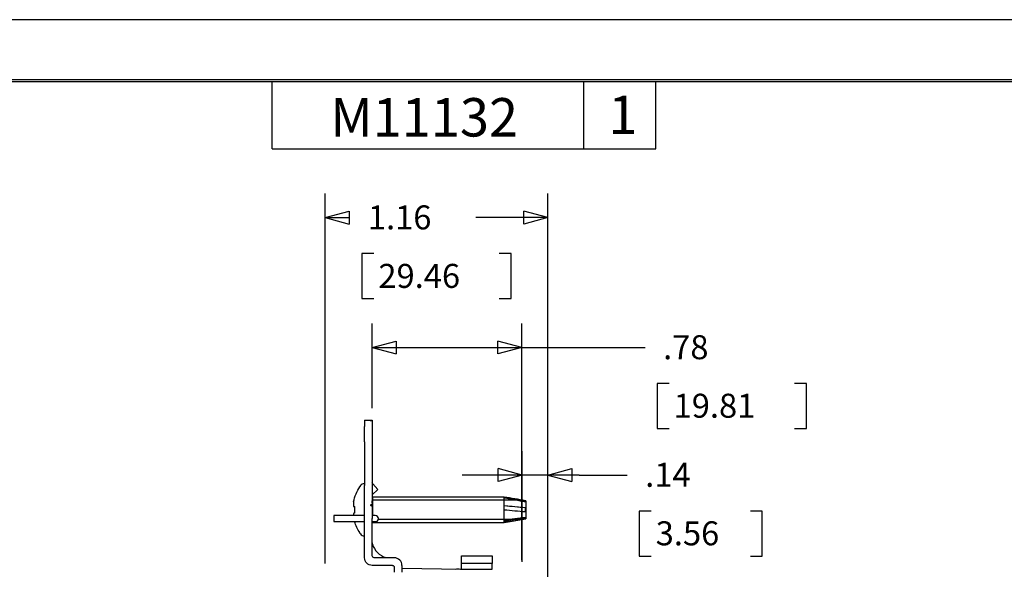
# Model space of a CAD drawing. Units: inches. Extents: x 0 to 17, y 0 to 11.
# Drawn here: x 5.1 to 10.3, y 8.1 to 11 of the extents above; entities that cross this region are included whole.
import ezdxf
from ezdxf.lldxf.tags import DXFTag

# ---------------------------------------------------------------- set-up
doc = ezdxf.new("R2010")
doc.units = ezdxf.units.IN
doc.header["$MEASUREMENT"] = 0
for name, color, linetype in [('BORDER', 7, 'CONTINUOUS'), ('DIMS', 7, 'CONTINUOUS'), ('GEOM', 7, 'CONTINUOUS')]:
    doc.layers.add(name, color=color, linetype=linetype)
doc.styles.add('blockfont', font='simplex.shx')
doc.styles.add('DEFAULT', font='simplex.shx')
tags = doc.linetypes.add('DASHED', pattern=[25.72, 12.86, -12.86]).pattern_tags.tags
tags[6:7] = [DXFTag(74, 4), DXFTag(75, 0), DXFTag(340, '0'), DXFTag(46, 0.0), DXFTag(50, 0.0), DXFTag(44, 0.0), DXFTag(45, 0.0)]
tags[4:5] = [DXFTag(74, 4), DXFTag(75, 0), DXFTag(340, '0'), DXFTag(46, 0.0), DXFTag(50, 0.0), DXFTag(44, 0.0), DXFTag(45, 0.0)]

msp = doc.modelspace()

# ---------------------------------------------------------------- linework, layer by layer
at = {"layer": 'BORDER', "color": 7}
msp.add_line((17, 11), (0, 11), dxfattribs=at)
at = {"layer": 'BORDER', "color": 7, "linetype": 'Continuous'}
for p, q in [((16.6875, 10.6875), (0.3125, 10.6875)), ((0.3225, 10.6775), (16.6775, 10.6775)), ((6.4475, 10.3275), (6.4475, 10.6775)), ((8.0725, 10.3275), (8.0725, 10.6775)), ((8.4475, 10.3275), (8.4475, 10.6775)), ((6.4475, 10.3275), (8.4475, 10.3275))]:
    msp.add_line(p, q, dxfattribs=at)
at = {"layer": 'DIMS', "color": 7, "linetype": 'Continuous'}
for p, q in [((6.7249, 8.1678), (6.7249, 10.0942)), ((7.8849, 6.8898), (7.8849, 10.0942)), ((6.7249, 9.9692), (6.8535, 9.9692)), ((7.8849, 9.9692), (7.5107, 9.9692)), ((6.916, 9.7817), (6.916, 9.5473)), ((6.9785, 9.7817), (6.916, 9.7817)), ((7.6938, 9.7817), (7.6313, 9.7817)), ((7.6938, 9.5473), (7.6938, 9.7817)), ((6.916, 9.5473), (6.9785, 9.5473)), ((7.6313, 9.5473), (7.6938, 9.5473)), ((6.9699, 8.9769), (6.9699, 9.4181)), ((7.7499, 8.1857), (7.7499, 9.4181)), ((6.9699, 9.2931), (8.1422, 9.2931)), ((8.1422, 9.2931), (8.3922, 9.2931)), ((8.4547, 9.1056), (8.4547, 8.8713)), ((8.5172, 9.1056), (8.4547, 9.1056)), ((9.2326, 9.1056), (9.1701, 9.1056)), ((9.2326, 8.8713), (9.2326, 9.1056)), ((8.4547, 8.8713), (8.5172, 8.8713)), ((9.1701, 8.8713), (9.2326, 8.8713)), ((7.7508, 8.1766), (7.7508, 8.7536)), ((7.8849, 6.8898), (7.8849, 8.7536)), ((8.049, 8.6286), (7.4383, 8.6286)), ((8.049, 8.6286), (8.299, 8.6286)), ((8.3615, 8.4411), (8.3615, 8.2067)), ((8.424, 8.4411), (8.3615, 8.4411)), ((9.0032, 8.4411), (8.9407, 8.4411)), ((9.0032, 8.2067), (9.0032, 8.4411)), ((8.3615, 8.2067), (8.424, 8.2067)), ((8.9407, 8.2067), (9.0032, 8.2067))]:
    msp.add_line(p, q, dxfattribs=at)
at = {"layer": 'DIMS', "color": 7}
for p, q in [((6.7249, 9.9692), (6.8499, 10.0027)), ((6.7249, 9.9692), (6.8499, 9.9357)), ((6.8499, 10.0027), (6.8499, 9.9357)), ((7.8849, 9.9692), (7.7599, 10.0027)), ((7.7599, 9.9357), (7.7599, 10.0027)), ((7.8849, 9.9692), (7.7599, 9.9357)), ((6.9699, 9.2931), (7.0949, 9.3266)), ((6.9699, 9.2931), (7.0949, 9.2596)), ((7.0949, 9.3266), (7.0949, 9.2596)), ((7.7499, 9.2931), (7.6249, 9.3266)), ((7.6249, 9.2596), (7.6249, 9.3266)), ((7.7499, 9.2931), (7.6249, 9.2596)), ((7.7508, 8.6286), (7.6258, 8.6621)), ((7.6258, 8.5951), (7.6258, 8.6621)), ((7.7508, 8.6286), (7.6258, 8.5951)), ((7.8849, 8.6286), (8.0099, 8.6621)), ((7.8849, 8.6286), (8.0099, 8.5951)), ((8.0099, 8.6621), (8.0099, 8.5951))]:
    msp.add_line(p, q, dxfattribs=at)
at = {"layer": 'GEOM', "color": 7, "linetype": 'Continuous'}
for p, q in [((6.9299, 8.9144), (6.9299, 8.8807)), ((6.9299, 8.9144), (6.9699, 8.9144)), ((6.9299, 8.8012), (6.9299, 8.8807)), ((6.9699, 8.9144), (6.9699, 8.9121)), ((6.9699, 8.9121), (6.9699, 8.9114)), ((6.9699, 8.9114), (6.9699, 8.8807)), ((6.9699, 8.8807), (6.9699, 8.8012)), ((6.9299, 8.8012), (6.9299, 8.5744)), ((6.9699, 8.8012), (6.9699, 8.5744)), ((6.9299, 8.5832), (6.9227, 8.5832)), ((6.9299, 8.4949), (6.9299, 8.5744)), ((6.9699, 8.5744), (6.9699, 8.4949)), ((6.9996, 8.5531), (6.9725, 8.5833)), ((6.9059, 8.5692), (6.9059, 8.5673)), ((6.9996, 8.5531), (6.9699, 8.5264)), ((6.9299, 8.4814), (6.9299, 8.4949)), ((6.9299, 8.4017), (6.9299, 8.4814)), ((6.9704, 8.514), (6.9699, 8.5144)), ((6.9699, 8.4814), (6.9699, 8.4949)), ((6.9699, 8.4814), (6.9699, 8.4754)), ((6.9699, 8.4754), (6.9699, 8.4654)), ((7.6579, 8.514), (6.9704, 8.514)), ((6.9704, 8.514), (6.9704, 8.448)), ((7.7684, 8.4907), (7.6574, 8.5114)), ((7.7699, 8.4952), (7.6579, 8.514)), ((7.6579, 8.4679), (7.6579, 8.5107)), ((7.7684, 8.4907), (7.7692, 8.4951)), ((7.7684, 8.4891), (7.7684, 8.4907)), ((7.7699, 8.4952), (7.7699, 8.4007)), ((6.9299, 8.4179), (6.7699, 8.4179)), ((6.7699, 8.4179), (6.7699, 8.4019)), ((6.8796, 8.4312), (6.8796, 8.4648)), ((6.9699, 8.4654), (6.9699, 8.4017)), ((6.9859, 8.4179), (6.9699, 8.4179)), ((6.9704, 8.448), (6.9704, 8.4179)), ((7.7684, 8.4581), (7.6569, 8.468)), ((7.6579, 8.3943), (7.6579, 8.4479)), ((7.7684, 8.438), (7.7684, 8.4581)), ((7.7684, 8.4581), (7.7692, 8.4581)), ((6.7699, 8.4019), (6.7699, 8.3859)), ((6.7699, 8.3859), (6.9299, 8.3859)), ((6.9299, 8.2529), (6.9299, 8.4017)), ((6.9699, 8.2529), (6.9699, 8.4017)), ((6.9699, 8.3859), (6.9859, 8.3859)), ((6.9699, 8.3816), (6.9704, 8.382)), ((6.9704, 8.3859), (6.9704, 8.382)), ((6.9704, 8.382), (7.6579, 8.382)), ((7.6572, 8.3906), (7.7684, 8.4053)), ((7.6579, 8.382), (7.7699, 8.4007)), ((7.6579, 8.3852), (7.6579, 8.382)), ((7.7684, 8.4053), (7.7684, 8.407)), ((7.7684, 8.4053), (7.7692, 8.4009)), ((6.9059, 8.3268), (6.9059, 8.3286)), ((6.9227, 8.3127), (6.9299, 8.3127)), ((6.9299, 8.1979), (6.9299, 8.2529)), ((6.9699, 8.2079), (6.9699, 8.2529)), ((6.9299, 8.1979), (6.9299, 8.2033)), ((6.9299, 8.1979), (6.9299, 8.2033)), ((7.0849, 8.1979), (6.9799, 8.1979)), ((7.4351, 8.2076), (7.4651, 8.2076)), ((7.4351, 8.1679), (7.4351, 8.2076)), ((7.4351, 8.1379), (7.4351, 8.1679)), ((7.4651, 8.1679), (7.4351, 8.1679)), ((7.4651, 8.2076), (7.5649, 8.2076)), ((7.5649, 8.1679), (7.4651, 8.1679)), ((7.5649, 8.2076), (7.5949, 8.2076)), ((7.5949, 8.1679), (7.5649, 8.1679)), ((7.5949, 8.2076), (7.5949, 8.1679)), ((7.5949, 8.1379), (7.5949, 8.1679)), ((6.9753, 8.1579), (6.9699, 8.1579)), ((6.9753, 8.1579), (6.9699, 8.1579)), ((7.0749, 8.1579), (6.9699, 8.1579)), ((7.0849, 8.1479), (7.0849, 8.1229)), ((7.1249, 8.1579), (7.1249, 8.1229)), ((7.1249, 8.1439), (7.4351, 8.1385)), ((7.4351, 8.1351), (7.4351, 8.1379)), ((7.4351, 8.1379), (7.5949, 8.1379))]:
    msp.add_line(p, q, dxfattribs=at)
at = {"layer": 'GEOM', "color": 7, "linetype": 'DASHED'}
for p, q in [((7.7224, 8.4984), (6.9704, 8.4984)), ((7.7511, 8.4984), (7.7501, 8.4984)), ((7.6868, 8.3976), (7.0013, 8.3976)), ((7.7511, 8.3976), (7.7474, 8.3976))]:
    msp.add_line(p, q, dxfattribs=at)
at = {"layer": 'GEOM', "color": 7, "linetype": 'Continuous'}
for centre, radius, start, end in [((7.0774, 8.448), 0.21, 141.5729, 144.7525), ((6.9227, 8.5707), 0.0125, 90, 141.5729), ((6.9859, 8.4019), 0.016, 0, 90.0009), ((6.9859, 8.4019), 0.016, 269.9991, 0), ((7.0774, 8.448), 0.21, 215.2475, 218.4271), ((6.9227, 8.3252), 0.0125, 218.4271, 270), ((6.9949, 8.2763), 0.025, 180, 196.8137), ((7.0715, 8.2994), 0.105, 196.8137, 253.1863), ((7.0849, 8.1579), 0.04, 0, 90)]:
    msp.add_arc(centre, radius, start, end, dxfattribs=at)
at = {"layer": 'GEOM', "color": 7, "linetype": 'Continuous', "extrusion": (0, 0, -1)}
for centre, radius, start, end in [((-6.9799, 8.59), 0.01, 318, 0), ((-7.0774, 8.448), 0.2089, 11.5617, 34.837), ((-7.0774, 8.448), 0.2089, 325.163, 342.7022), ((-6.9699, 8.1979), 0.04, 270, 0), ((-6.9799, 8.2079), 0.01, 270, 0), ((-7.0483, 8.2229), 0.025, 270, 286.8137), ((-7.0749, 8.1479), 0.01, 90, 180)]:
    msp.add_arc(centre, radius, start, end, dxfattribs=at)
at = {"layer": 'GEOM', "color": 7, "linetype": 'Continuous'}
for centre, major_axis, ratio, start_param, end_param in [((9.2326, 1.4365), (-3.5751, 7.1502), 0.612372, 6.010287, 6.012219), ((4.6914, 1.4502), (3.5685, 7.1371), 0.612372, 0.26903, 0.270967), ((7.0784, 8.4756), (-0.2062, 0.0076), 0.706864, 6.237745, 6.404204), ((6.9599, 8.3331), (-0.0712, -0.1424), 0.612372, 3.737515, 3.82643), ((6.96, 8.333), (0.0712, -0.1424), 0.612372, 2.367963, 2.456873), ((7.6463, 8.448), (-0.0105, -0.066), 0.05045, 2.834503, 3.14354), ((7.7612, 8.4467), (-0.0078, -0.0487), 0.050434, 2.628693, 3.044111), ((7.0784, 8.4191), (0.2062, 0.0073), 0.672408, 3.007204, 3.097754), ((7.0777, 8.4539), (-0.2095, 0.0128), 0.01742, 0.216794, 0.332304), ((7.0777, 8.4421), (-0.2095, -0.0128), 0.01742, 5.950881, 6.059086), ((7.6463, 8.448), (0, 0.066), 0.167411, 4.711406, 5.020443), ((7.7612, 8.448), (0, 0.0487), 0.167477, 4.505482, 4.9209), ((7.6463, 8.448), (-0.0105, 0.066), 0.05045, 3.446715, 3.755752), ((7.7612, 8.4493), (-0.0078, 0.0487), 0.050434, 3.240678, 3.656096), ((7.4149, 7.9629), (0, 0.175), 1, 6.201155, 6.359982)]:
    msp.add_ellipse(centre, major_axis=major_axis, ratio=ratio, start_param=start_param, end_param=end_param, dxfattribs=at)
for points, knots in [([(7.6569, 8.514), (7.6569, 8.514), (7.657, 8.514), (7.6572, 8.514), (7.6573, 8.514), (7.6575, 8.514), (7.6577, 8.514), (7.6579, 8.514)], [0, 0, 0, 0, 0.251065, 0.251065, 0.502131, 0.502131, 1, 1, 1, 1]), ([(7.6577, 8.5107), (7.6577, 8.5107), (7.6577, 8.5107), (7.6577, 8.5107), (7.6577, 8.5107), (7.6576, 8.5107), (7.6576, 8.5107), (7.6576, 8.5107), (7.6576, 8.5107), (7.6576, 8.5107), (7.6576, 8.5107), (7.6575, 8.5107), (7.6575, 8.5107), (7.6575, 8.5107), (7.6575, 8.5107), (7.6575, 8.5107), (7.6575, 8.5107)], [0, 0, 0, 0, 0.125, 0.125, 0.5, 0.5, 0.753968, 0.753968, 0.880953, 0.880953, 0.944445, 0.944445, 0.976191, 0.976191, 0.992063, 1, 1, 1, 1]), ([(7.6579, 8.5107), (7.6765, 8.5072), (7.695, 8.5037), (7.7322, 8.4965), (7.7507, 8.4928), (7.7692, 8.4889)], [0, 0, 0, 0, 0.5, 0.5, 1, 1, 1, 1]), ([(7.6569, 8.468), (7.6569, 8.468), (7.657, 8.468), (7.6572, 8.468), (7.6573, 8.468), (7.6575, 8.4679), (7.6577, 8.4679), (7.6579, 8.4679)], [0, 0, 0, 0, 0.250144, 0.250144, 0.500289, 0.500289, 1, 1, 1, 1]), ([(7.6577, 8.4479), (7.6577, 8.4479), (7.6577, 8.4479), (7.6577, 8.4479), (7.6576, 8.4479), (7.6576, 8.4479), (7.6576, 8.4479), (7.6576, 8.4479), (7.6576, 8.4479), (7.6576, 8.4479), (7.6576, 8.4479), (7.6575, 8.4479), (7.6575, 8.4479), (7.6575, 8.4479), (7.6575, 8.4479), (7.6575, 8.4479), (7.6575, 8.4479)], [0, 0, 0, 0, 0.25, 0.25, 0.5, 0.5, 0.753969, 0.753969, 0.880953, 0.880953, 0.944445, 0.944445, 0.976191, 0.976191, 0.992064, 1, 1, 1, 1]), ([(7.6579, 8.4479), (7.6765, 8.4462), (7.695, 8.4446), (7.7322, 8.4413), (7.7507, 8.4396), (7.7692, 8.438)], [0, 0, 0, 0, 0.5, 0.5, 1, 1, 1, 1]), ([(7.6569, 8.3944), (7.6569, 8.3943), (7.657, 8.3943), (7.6572, 8.3943), (7.6573, 8.3943), (7.6575, 8.3943), (7.6577, 8.3943), (7.6579, 8.3943)], [0, 0, 0, 0, 0.250721, 0.250721, 0.501441, 0.501441, 1, 1, 1, 1]), ([(7.6577, 8.3852), (7.6577, 8.3852), (7.6577, 8.3852), (7.6577, 8.3852), (7.6577, 8.3852), (7.6576, 8.3852), (7.6576, 8.3852), (7.6576, 8.3852), (7.6576, 8.3852), (7.6576, 8.3852), (7.6576, 8.3852), (7.6575, 8.3852), (7.6575, 8.3852), (7.6575, 8.3852), (7.6575, 8.3852), (7.6575, 8.3852), (7.6575, 8.3852)], [0, 0, 0, 0, 0.125, 0.125, 0.5, 0.5, 0.753968, 0.753968, 0.880953, 0.880953, 0.944445, 0.944445, 0.976191, 0.976191, 0.992063, 1, 1, 1, 1]), ([(7.6579, 8.3852), (7.6765, 8.3876), (7.695, 8.3901), (7.7322, 8.3953), (7.7507, 8.398), (7.7692, 8.4009)], [0, 0, 0, 0, 0.5, 0.5, 1, 1, 1, 1]), ([(6.9299, 8.2033), (6.9299, 8.2132), (6.9299, 8.2233), (6.9299, 8.2433), (6.9299, 8.2537), (6.9299, 8.2619), (6.9299, 8.2665), (6.9299, 8.2711)], [0, 0, 0, 0, 0.389951, 0.389951, 0.822081, 0.822081, 1, 1, 1, 1])]:
    msp.add_open_spline(points, degree=3, knots=knots, dxfattribs=at)
for points in [[(7.7692, 8.4951), (7.7321, 8.5015), (7.695, 8.5078), (7.6579, 8.514)], [(7.7692, 8.4581), (7.7321, 8.4613), (7.695, 8.4646), (7.6579, 8.4679)], [(7.7692, 8.4071), (7.7321, 8.4027), (7.695, 8.3985), (7.6579, 8.3943)], [(7.0443, 8.1579), (7.0397, 8.1579), (7.0146, 8.1579), (6.9753, 8.1579)]]:
    msp.add_open_spline(points, degree=3, dxfattribs=at)

# ---------------------------------------------------------------- texts
at = {"layer": 'BORDER', "color": 7, "style": 'DEFAULT'}
for s, p in [('M11132', (6.7511, 10.3917)), ('1', (8.2001, 10.4044))]:
    msp.add_text(s, height=0.2, dxfattribs=at).set_placement(p)
at = {"layer": 'DIMS', "color": 7, "style": 'blockfont'}
for s, p in [('1.16', (6.9472, 9.908)), ('29.46', (7.0019, 9.6033)), ('.78', (8.486, 9.2319)), ('19.81', (8.5407, 8.9272)), ('.14', (8.3927, 8.5674)), ('3.56', (8.4474, 8.2627))]:
    msp.add_text(s, height=0.125, dxfattribs=at).set_placement(p)

doc.saveas('drawing.dxf')
